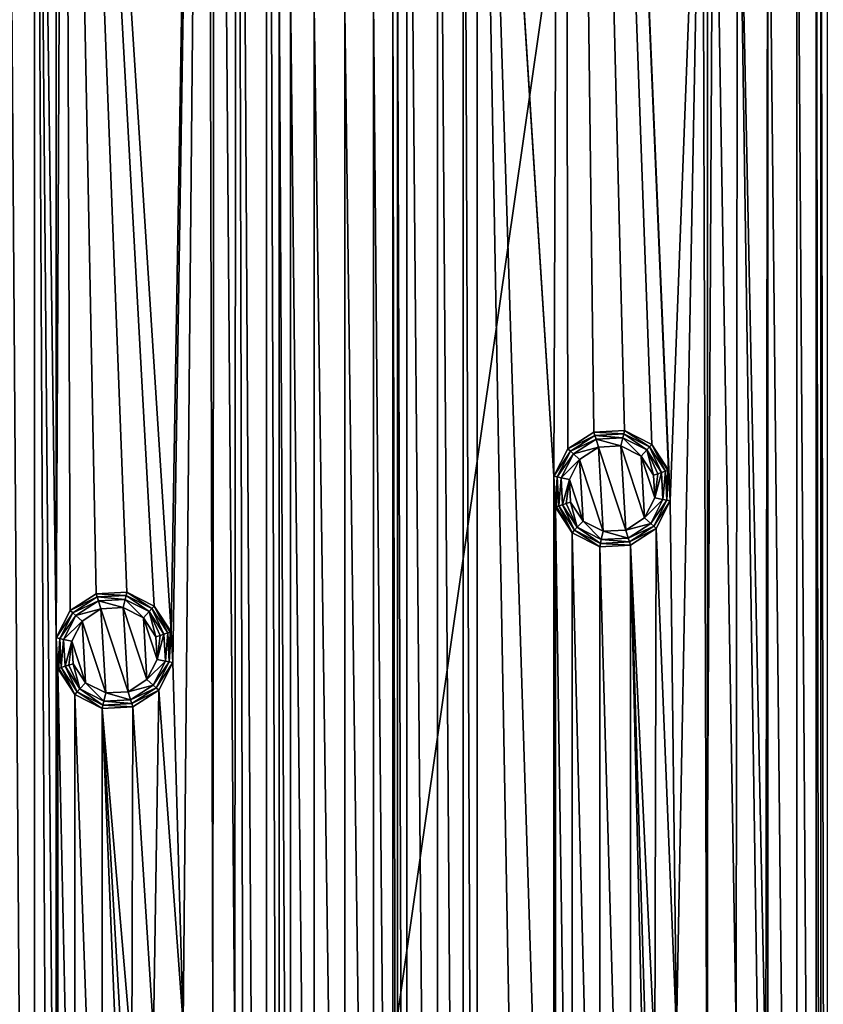
# Model space of a CAD drawing. Units: millimetres. Extents: x -150 to 150, y -150 to 150.
# Drawn here: x 52 to 86, y 3 to 45 of the extents above; entities that cross this region are included whole.
import ezdxf

# ---------------------------------------------------------------- set-up
doc = ezdxf.new("R2010")
doc.units = ezdxf.units.MM
doc.header["$LTSCALE"] = 26.699852
for name, color, linetype in [('1083', 7, 'CONTINUOUS'), ('1085', 7, 'CONTINUOUS'), ('847', 7, 'CONTINUOUS'), ('848', 7, 'CONTINUOUS'), ('849', 7, 'CONTINUOUS'), ('850', 7, 'CONTINUOUS'), ('851', 7, 'CONTINUOUS'), ('852', 7, 'CONTINUOUS'), ('853', 7, 'CONTINUOUS'), ('854', 7, 'CONTINUOUS'), ('855', 7, 'CONTINUOUS'), ('946', 7, 'CONTINUOUS'), ('947', 7, 'CONTINUOUS'), ('948', 7, 'CONTINUOUS'), ('949', 7, 'CONTINUOUS'), ('950', 7, 'CONTINUOUS'), ('951', 7, 'CONTINUOUS'), ('952', 7, 'CONTINUOUS'), ('953', 7, 'CONTINUOUS'), ('954', 7, 'CONTINUOUS')]:
    doc.layers.add(name, color=color, linetype=linetype)

msp = doc.modelspace()

# ---------------------------------------------------------------- linework, layer by layer
at = {"layer": '1083', "linetype": 'Continuous'}
for points in [[(74.589, 25.55, 0.5), (74.992, 129.909, 0.5), (71.299, 77.317, 0.5), (74.589, 25.55, 0.5)], [(75.177, 26.704, 0.5), (74.992, 129.909, 0.5), (74.589, 25.55, 0.5), (75.177, 26.704, 0.5)], [(79.415, 25.803, 0.5), (74.992, 129.909, 0.5), (78.709, 26.889, 0.5), (79.415, 25.803, 0.5)], [(74.992, 129.909, 0.5), (79.415, 25.803, 0.5), (79.482, 24.51, 0.5), (74.992, 129.909, 0.5)], [(78.709, 26.889, 0.5), (74.992, 129.909, 0.5), (77.556, 27.477, 0.5), (78.709, 26.889, 0.5)], [(77.556, 27.477, 0.5), (74.992, 129.909, 0.5), (76.263, 27.409, 0.5), (77.556, 27.477, 0.5)], [(76.263, 27.409, 0.5), (74.992, 129.909, 0.5), (75.177, 26.704, 0.5), (76.263, 27.409, 0.5)], [(74.992, 129.909, 0.5), (79.482, 24.51, 0.5), (80.842, 60.28, 0.5), (74.992, 129.909, 0.5)], [(54.002, 89.201, 0.5), (58.492, 19.005, 0.5), (59.998, 108.253, 0.5), (54.002, 89.201, 0.5)], [(58.492, 19.005, 0.5), (58.558, 17.712, 0.5), (59.998, 108.253, 0.5), (58.492, 19.005, 0.5)], [(58.558, 17.712, 0.5), (59, 2.501, 0.5), (59.998, 108.253, 0.5), (58.558, 17.712, 0.5)], [(59, 2.501, 0.5), (60.251, 2.166, 0.5), (59.998, 108.253, 0.5), (59, 2.501, 0.5)], [(59.998, 108.253, 0.5), (60.251, 2.166, 0.5), (60.334, 107.003, 0.5), (59.998, 108.253, 0.5)], [(60.251, 2.166, 0.5), (61.166, 1.25, 0.5), (60.334, 107.003, 0.5), (60.251, 2.166, 0.5)], [(60.334, 107.003, 0.5), (61.166, 1.25, 0.5), (61.249, 106.087, 0.5), (60.334, 107.003, 0.5)], [(61.166, 1.25, 0.5), (61.502, 0, 0.5), (61.249, 106.087, 0.5), (61.166, 1.25, 0.5)], [(61.249, 106.087, 0.5), (61.502, 0, 0.5), (62.5, -105.752, 0.5), (61.249, 106.087, 0.5)], [(62.5, 105.752, 0.5), (61.249, 106.087, 0.5), (62.5, -105.752, 0.5), (62.5, 105.752, 0.5)], [(63.043, -47.349, 0.5), (63.043, 47.349, 0.5), (62.5, 105.752, 0.5), (63.043, -47.349, 0.5)], [(63.043, -47.349, 0.5), (62.5, 105.752, 0.5), (62.5, -105.752, 0.5), (63.043, -47.349, 0.5)], [(86.088, 92.373, 0.5), (85.816, 60.803, 0.5), (86.088, -92.373, 0.5), (86.088, 92.373, 0.5)], [(53.666, 18.752, 0.5), (54.253, 19.906, 0.5), (54.002, 89.201, 0.5), (53.666, 18.752, 0.5)], [(53.666, 87.95, 0.5), (53.666, 18.752, 0.5), (54.002, 89.201, 0.5), (53.666, 87.95, 0.5)], [(57.786, 20.09, 0.5), (58.492, 19.005, 0.5), (54.002, 89.201, 0.5), (57.786, 20.09, 0.5)], [(56.632, 20.679, 0.5), (57.786, 20.09, 0.5), (54.002, 89.201, 0.5), (56.632, 20.679, 0.5)], [(55.34, 20.61, 0.5), (56.632, 20.679, 0.5), (54.002, 89.201, 0.5), (55.34, 20.61, 0.5)], [(54.253, 19.906, 0.5), (55.34, 20.61, 0.5), (54.002, 89.201, 0.5), (54.253, 19.906, 0.5)], [(53.666, 87.95, 0.5), (52.751, 87.034, 0.5), (53.666, 18.752, 0.5), (53.666, 87.95, 0.5)], [(52.751, 87.034, 0.5), (51.5, 86.7, 0.5), (52.751, -87.034, 0.5), (52.751, 87.034, 0.5)], [(53.666, -18.752, 0.5), (53.666, 18.752, 0.5), (52.751, 87.034, 0.5), (53.666, -18.752, 0.5)], [(53.666, -87.95, 0.5), (53.666, -18.752, 0.5), (52.751, 87.034, 0.5), (53.666, -87.95, 0.5)], [(53.666, -87.95, 0.5), (52.751, 87.034, 0.5), (52.751, -87.034, 0.5), (53.666, -87.95, 0.5)], [(52.751, -87.034, 0.5), (51.5, 86.7, 0.5), (51.5, -86.7, 0.5), (52.751, -87.034, 0.5)], [(71.367, 76.024, 0.5), (74.589, 25.55, 0.5), (71.299, 77.317, 0.5), (71.367, 76.024, 0.5)], [(71.367, 76.024, 0.5), (70.779, 74.871, 0.5), (71.367, -76.024, 0.5), (71.367, 76.024, 0.5)], [(75.116, -129.837, 0.5), (74.589, -25.55, 0.5), (71.367, 76.024, 0.5), (75.116, -129.837, 0.5)], [(75.116, -129.837, 0.5), (71.367, 76.024, 0.5), (71.367, -76.024, 0.5), (75.116, -129.837, 0.5)], [(74.589, -25.55, 0.5), (74.589, 25.55, 0.5), (71.367, 76.024, 0.5), (74.589, -25.55, 0.5)], [(70.779, 74.871, 0.5), (69.693, 74.165, 0.5), (70.779, -74.871, 0.5), (70.779, 74.871, 0.5)], [(71.367, -76.024, 0.5), (70.779, 74.871, 0.5), (70.779, -74.871, 0.5), (71.367, -76.024, 0.5)], [(69.693, 74.165, 0.5), (68.401, 74.098, 0.5), (69.693, -74.165, 0.5), (69.693, 74.165, 0.5)], [(70.779, -74.871, 0.5), (69.693, 74.165, 0.5), (69.693, -74.165, 0.5), (70.779, -74.871, 0.5)], [(68.401, 74.098, 0.5), (68.017, 47.872, 0.5), (68.401, -74.098, 0.5), (68.401, 74.098, 0.5)], [(69.693, -74.165, 0.5), (68.401, 74.098, 0.5), (68.401, -74.098, 0.5), (69.693, -74.165, 0.5)], [(85.816, 60.803, 0.5), (85.614, 59.524, 0.5), (85.816, -60.803, 0.5), (85.816, 60.803, 0.5)], [(85.816, 60.803, 0.5), (85.816, -60.803, 0.5), (86.088, -92.373, 0.5), (85.816, 60.803, 0.5)], [(79.482, 24.51, 0.5), (79.749, 2.166, 0.5), (80.842, 60.28, 0.5), (79.482, 24.51, 0.5)], [(79.749, 2.166, 0.5), (81, 2.501, 0.5), (80.842, 60.28, 0.5), (79.749, 2.166, 0.5)], [(80.842, 60.28, 0.5), (81, 2.501, 0.5), (81.305, 59.071, 0.5), (80.842, 60.28, 0.5)], [(85.614, 59.524, 0.5), (84.799, 58.519, 0.5), (85.614, -59.524, 0.5), (85.614, 59.524, 0.5)], [(85.816, -60.803, 0.5), (85.614, 59.524, 0.5), (85.614, -59.524, 0.5), (85.816, -60.803, 0.5)], [(81, 2.501, 0.5), (82.251, 2.166, 0.5), (81.305, 59.071, 0.5), (81, 2.501, 0.5)], [(81.305, 59.071, 0.5), (82.251, 2.166, 0.5), (82.312, 58.257, 0.5), (81.305, 59.071, 0.5)], [(84.799, 58.519, 0.5), (83.59, 58.054, 0.5), (84.799, -58.519, 0.5), (84.799, 58.519, 0.5)], [(85.614, -59.524, 0.5), (84.799, 58.519, 0.5), (84.799, -58.519, 0.5), (85.614, -59.524, 0.5)], [(82.251, 2.166, 0.5), (83.166, 1.25, 0.5), (82.312, 58.257, 0.5), (82.251, 2.166, 0.5)], [(83.166, 1.25, 0.5), (83.502, 0, 0.5), (82.312, 58.257, 0.5), (83.166, 1.25, 0.5)], [(82.312, 58.257, 0.5), (83.502, 0, 0.5), (83.59, 58.054, 0.5), (82.312, 58.257, 0.5)], [(83.59, 58.054, 0.5), (83.502, 0, 0.5), (83.59, -58.054, 0.5), (83.59, 58.054, 0.5)], [(84.799, -58.519, 0.5), (83.59, 58.054, 0.5), (83.59, -58.054, 0.5), (84.799, -58.519, 0.5)], [(68.017, 47.872, 0.5), (67.816, 46.593, 0.5), (68.017, -47.872, 0.5), (68.017, 47.872, 0.5)], [(68.017, 47.872, 0.5), (68.017, -47.872, 0.5), (68.401, -74.098, 0.5), (68.017, 47.872, 0.5)], [(63.507, 46.14, 0.5), (63.043, 47.349, 0.5), (63.507, -46.14, 0.5), (63.507, 46.14, 0.5)], [(63.507, -46.14, 0.5), (63.043, 47.349, 0.5), (63.043, -47.349, 0.5), (63.507, -46.14, 0.5)], [(67.816, 46.593, 0.5), (67, 45.587, 0.5), (67.816, -46.593, 0.5), (67.816, 46.593, 0.5)], [(68.017, -47.872, 0.5), (67.816, 46.593, 0.5), (67.816, -46.593, 0.5), (68.017, -47.872, 0.5)], [(64.513, 45.326, 0.5), (63.507, 46.14, 0.5), (64.513, -45.326, 0.5), (64.513, 45.326, 0.5)], [(64.513, -45.326, 0.5), (63.507, 46.14, 0.5), (63.507, -46.14, 0.5), (64.513, -45.326, 0.5)], [(67, 45.587, 0.5), (65.792, 45.123, 0.5), (67, -45.587, 0.5), (67, 45.587, 0.5)], [(67.816, -46.593, 0.5), (67, 45.587, 0.5), (67, -45.587, 0.5), (67.816, -46.593, 0.5)], [(65.792, 45.123, 0.5), (64.513, 45.326, 0.5), (65.792, -45.123, 0.5), (65.792, 45.123, 0.5)], [(65.792, -45.123, 0.5), (64.513, 45.326, 0.5), (64.513, -45.326, 0.5), (65.792, -45.123, 0.5)], [(67, -45.587, 0.5), (65.792, 45.123, 0.5), (65.792, -45.123, 0.5), (67, -45.587, 0.5)], [(74.656, 24.257, 0.5), (74.589, 25.55, 0.5), (74.656, -24.257, 0.5), (74.656, 24.257, 0.5)], [(74.656, -24.257, 0.5), (74.589, 25.55, 0.5), (74.589, -25.55, 0.5), (74.656, -24.257, 0.5)], [(79.482, 24.51, 0.5), (78.895, 23.356, 0.5), (79.749, 2.166, 0.5), (79.482, 24.51, 0.5)], [(75.362, 23.172, 0.5), (74.656, 24.257, 0.5), (75.362, -23.172, 0.5), (75.362, 23.172, 0.5)], [(75.362, -23.172, 0.5), (74.656, 24.257, 0.5), (74.656, -24.257, 0.5), (75.362, -23.172, 0.5)], [(78.895, 23.356, 0.5), (77.808, 22.652, 0.5), (78.834, 1.25, 0.5), (78.895, 23.356, 0.5)], [(79.749, 2.166, 0.5), (78.895, 23.356, 0.5), (78.834, 1.25, 0.5), (79.749, 2.166, 0.5)], [(76.515, 22.583, 0.5), (75.362, 23.172, 0.5), (76.515, -22.583, 0.5), (76.515, 22.583, 0.5)], [(76.515, -22.583, 0.5), (75.362, 23.172, 0.5), (75.362, -23.172, 0.5), (76.515, -22.583, 0.5)], [(77.808, 22.652, 0.5), (76.515, 22.583, 0.5), (77.808, -22.652, 0.5), (77.808, 22.652, 0.5)], [(77.808, -22.652, 0.5), (76.515, 22.583, 0.5), (76.515, -22.583, 0.5), (77.808, -22.652, 0.5)], [(78.834, 1.25, 0.5), (77.808, 22.652, 0.5), (78.498, 0, 0.5), (78.834, 1.25, 0.5)], [(78.498, 0, 0.5), (77.808, 22.652, 0.5), (78.895, -23.356, 0.5), (78.498, 0, 0.5)], [(78.895, -23.356, 0.5), (77.808, 22.652, 0.5), (77.808, -22.652, 0.5), (78.895, -23.356, 0.5)], [(53.733, 17.459, 0.5), (53.666, 18.752, 0.5), (53.733, -17.459, 0.5), (53.733, 17.459, 0.5)], [(53.733, -17.459, 0.5), (53.666, 18.752, 0.5), (53.666, -18.752, 0.5), (53.733, -17.459, 0.5)], [(54.439, 16.374, 0.5), (53.733, 17.459, 0.5), (54.439, -16.374, 0.5), (54.439, 16.374, 0.5)], [(54.439, -16.374, 0.5), (53.733, 17.459, 0.5), (53.733, -17.459, 0.5), (54.439, -16.374, 0.5)], [(58.558, 17.712, 0.5), (57.971, 16.558, 0.5), (59, 2.501, 0.5), (58.558, 17.712, 0.5)], [(55.592, 15.785, 0.5), (54.439, 16.374, 0.5), (55.592, -15.785, 0.5), (55.592, 15.785, 0.5)], [(55.592, -15.785, 0.5), (54.439, 16.374, 0.5), (54.439, -16.374, 0.5), (55.592, -15.785, 0.5)], [(57.971, 16.558, 0.5), (56.885, 15.854, 0.5), (57.749, 2.166, 0.5), (57.971, 16.558, 0.5)], [(59, 2.501, 0.5), (57.971, 16.558, 0.5), (57.749, 2.166, 0.5), (59, 2.501, 0.5)], [(56.885, 15.854, 0.5), (55.592, 15.785, 0.5), (56.834, 1.25, 0.5), (56.885, 15.854, 0.5)], [(56.834, 1.25, 0.5), (55.592, 15.785, 0.5), (56.498, 0, 0.5), (56.834, 1.25, 0.5)], [(56.498, 0, 0.5), (55.592, 15.785, 0.5), (56.885, -15.854, 0.5), (56.498, 0, 0.5)], [(56.885, -15.854, 0.5), (55.592, 15.785, 0.5), (55.592, -15.785, 0.5), (56.885, -15.854, 0.5)], [(57.749, 2.166, 0.5), (56.885, 15.854, 0.5), (56.834, 1.25, 0.5), (57.749, 2.166, 0.5)]]:
    msp.add_3dface(points, dxfattribs=at)
at = {"layer": '1085', "linetype": 'Continuous'}
for points in [[(51.418, 112.638, -5.5), (81.046, 93.609, -5.5), (51.423, -112.635, -5.5), (51.418, 112.638, -5.5)], [(51.423, -112.635, -5.5), (81.046, 93.609, -5.5), (81.029, -93.624, -5.5), (51.423, -112.635, -5.5)], [(81.029, -93.624, -5.5), (81.046, 93.609, -5.5), (104.104, -67.033, -5.5), (81.029, -93.624, -5.5)], [(81.046, 93.609, -5.5), (104.139, 66.978, -5.5), (104.104, -67.033, -5.5), (81.046, 93.609, -5.5)]]:
    msp.add_3dface(points, dxfattribs=at)
at = {"layer": '847', "linetype": 'Continuous'}
for points in [[(54.748, 19.456, 2.9), (55.742, 16.437, 2.9), (55.539, 19.974, 2.9), (54.748, 19.456, 2.9)], [(55.539, 19.974, 2.9), (56.686, 16.49, 2.9), (56.483, 20.027, 2.9), (55.539, 19.974, 2.9)], [(55.742, 16.437, 2.9), (56.686, 16.49, 2.9), (55.539, 19.974, 2.9), (55.742, 16.437, 2.9)], [(56.686, 16.49, 2.9), (57.477, 17.008, 2.9), (56.483, 20.027, 2.9), (56.686, 16.49, 2.9)], [(56.483, 20.027, 2.9), (57.477, 17.008, 2.9), (57.333, 19.6, 2.9), (56.483, 20.027, 2.9)], [(57.905, 17.849, 2.9), (57.856, 18.799, 2.9), (57.333, 19.6, 2.9), (57.905, 17.849, 2.9)], [(57.477, 17.008, 2.9), (57.905, 17.849, 2.9), (57.333, 19.6, 2.9), (57.477, 17.008, 2.9)], [(54.32, 18.615, 2.9), (54.892, 16.864, 2.9), (54.748, 19.456, 2.9), (54.32, 18.615, 2.9)], [(54.892, 16.864, 2.9), (55.742, 16.437, 2.9), (54.748, 19.456, 2.9), (54.892, 16.864, 2.9)], [(54.368, 17.665, 2.9), (54.892, 16.864, 2.9), (54.32, 18.615, 2.9), (54.368, 17.665, 2.9)]]:
    msp.add_3dface(points, dxfattribs=at)
at = {"layer": '848', "linetype": 'Continuous'}
for points in [[(57.856, 18.799, 2.9), (57.905, 17.849, 2.9), (58.038, 18.858, 2.862), (57.856, 18.799, 2.9)], [(58.193, 18.908, 2.754), (57.905, 17.849, 2.9), (58.252, 17.777, 2.754), (58.193, 18.908, 2.754)], [(57.905, 17.849, 2.9), (58.193, 18.908, 2.754), (58.038, 18.858, 2.862), (57.905, 17.849, 2.9)], [(57.905, 17.849, 2.9), (57.477, 17.008, 2.9), (58.252, 17.777, 2.754), (57.905, 17.849, 2.9)], [(54.032, 17.556, 2.754), (54.649, 16.607, 2.754), (54.186, 17.606, 2.862), (54.032, 17.556, 2.754)], [(54.649, 16.607, 2.754), (54.368, 17.665, 2.9), (54.186, 17.606, 2.862), (54.649, 16.607, 2.754)], [(54.892, 16.864, 2.9), (54.368, 17.665, 2.9), (54.649, 16.607, 2.754), (54.892, 16.864, 2.9)], [(58.252, 17.777, 2.754), (57.477, 17.008, 2.9), (57.738, 16.768, 2.754), (58.252, 17.777, 2.754)], [(57.477, 17.008, 2.9), (56.686, 16.49, 2.9), (57.738, 16.768, 2.754), (57.477, 17.008, 2.9)], [(55.658, 16.093, 2.754), (54.892, 16.864, 2.9), (54.649, 16.607, 2.754), (55.658, 16.093, 2.754)], [(55.742, 16.437, 2.9), (54.892, 16.864, 2.9), (55.658, 16.093, 2.754), (55.742, 16.437, 2.9)], [(57.738, 16.768, 2.754), (56.686, 16.49, 2.9), (56.788, 16.152, 2.754), (57.738, 16.768, 2.754)], [(56.788, 16.152, 2.754), (55.742, 16.437, 2.9), (55.658, 16.093, 2.754), (56.788, 16.152, 2.754)], [(56.686, 16.49, 2.9), (55.742, 16.437, 2.9), (56.788, 16.152, 2.754), (56.686, 16.49, 2.9)]]:
    msp.add_3dface(points, dxfattribs=at)
at = {"layer": '849', "linetype": 'Continuous'}
for points in [[(54.487, 19.696, 2.754), (55.539, 19.974, 2.9), (55.436, 20.312, 2.754), (54.487, 19.696, 2.754)], [(55.436, 20.312, 2.754), (56.483, 20.027, 2.9), (56.567, 20.371, 2.754), (55.436, 20.312, 2.754)], [(55.539, 19.974, 2.9), (56.483, 20.027, 2.9), (55.436, 20.312, 2.754), (55.539, 19.974, 2.9)], [(56.483, 20.027, 2.9), (57.333, 19.6, 2.9), (56.567, 20.371, 2.754), (56.483, 20.027, 2.9)], [(56.567, 20.371, 2.754), (57.333, 19.6, 2.9), (57.576, 19.857, 2.754), (56.567, 20.371, 2.754)], [(54.748, 19.456, 2.9), (55.539, 19.974, 2.9), (54.487, 19.696, 2.754), (54.748, 19.456, 2.9)], [(53.973, 18.687, 2.754), (54.748, 19.456, 2.9), (54.487, 19.696, 2.754), (53.973, 18.687, 2.754)], [(57.333, 19.6, 2.9), (57.856, 18.799, 2.9), (57.576, 19.857, 2.754), (57.333, 19.6, 2.9)], [(57.856, 18.799, 2.9), (58.038, 18.858, 2.862), (57.576, 19.857, 2.754), (57.856, 18.799, 2.9)], [(58.038, 18.858, 2.862), (58.193, 18.908, 2.754), (57.576, 19.857, 2.754), (58.038, 18.858, 2.862)], [(54.32, 18.615, 2.9), (54.748, 19.456, 2.9), (53.973, 18.687, 2.754), (54.32, 18.615, 2.9)], [(54.032, 17.556, 2.754), (54.32, 18.615, 2.9), (53.973, 18.687, 2.754), (54.032, 17.556, 2.754)], [(54.32, 18.615, 2.9), (54.032, 17.556, 2.754), (54.186, 17.606, 2.862), (54.32, 18.615, 2.9)], [(54.368, 17.665, 2.9), (54.32, 18.615, 2.9), (54.186, 17.606, 2.862), (54.368, 17.665, 2.9)]]:
    msp.add_3dface(points, dxfattribs=at)
at = {"layer": '850', "linetype": 'Continuous'}
for points in [[(54.362, 19.808, 2.586), (55.436, 20.312, 2.754), (55.385, 20.472, 2.586), (54.362, 19.808, 2.586)], [(54.487, 19.696, 2.754), (55.436, 20.312, 2.754), (54.362, 19.808, 2.586), (54.487, 19.696, 2.754)], [(55.385, 20.472, 2.586), (56.567, 20.371, 2.754), (56.602, 20.536, 2.586), (55.385, 20.472, 2.586)], [(55.436, 20.312, 2.754), (56.567, 20.371, 2.754), (55.385, 20.472, 2.586), (55.436, 20.312, 2.754)], [(56.567, 20.371, 2.754), (57.576, 19.857, 2.754), (56.602, 20.536, 2.586), (56.567, 20.371, 2.754)], [(56.602, 20.536, 2.586), (57.576, 19.857, 2.754), (57.688, 19.982, 2.586), (56.602, 20.536, 2.586)], [(57.576, 19.857, 2.754), (58.193, 18.908, 2.754), (57.688, 19.982, 2.586), (57.576, 19.857, 2.754)], [(57.688, 19.982, 2.586), (58.193, 18.908, 2.754), (58.352, 18.96, 2.586), (57.688, 19.982, 2.586)], [(53.809, 18.722, 2.586), (54.487, 19.696, 2.754), (54.362, 19.808, 2.586), (53.809, 18.722, 2.586)], [(53.973, 18.687, 2.754), (54.487, 19.696, 2.754), (53.809, 18.722, 2.586), (53.973, 18.687, 2.754)], [(53.872, 17.504, 2.586), (53.973, 18.687, 2.754), (53.809, 18.722, 2.586), (53.872, 17.504, 2.586)], [(54.032, 17.556, 2.754), (53.973, 18.687, 2.754), (53.872, 17.504, 2.586), (54.032, 17.556, 2.754)]]:
    msp.add_3dface(points, dxfattribs=at)
at = {"layer": '851', "linetype": 'Continuous'}
for points in [[(58.193, 18.908, 2.754), (58.252, 17.777, 2.754), (58.352, 18.96, 2.586), (58.193, 18.908, 2.754)], [(58.352, 18.96, 2.586), (58.252, 17.777, 2.754), (58.416, 17.742, 2.586), (58.352, 18.96, 2.586)], [(54.032, 17.556, 2.754), (53.872, 17.504, 2.586), (54.536, 16.482, 2.586), (54.032, 17.556, 2.754)], [(54.649, 16.607, 2.754), (54.032, 17.556, 2.754), (54.536, 16.482, 2.586), (54.649, 16.607, 2.754)], [(58.252, 17.777, 2.754), (57.738, 16.768, 2.754), (58.416, 17.742, 2.586), (58.252, 17.777, 2.754)], [(58.416, 17.742, 2.586), (57.738, 16.768, 2.754), (57.863, 16.656, 2.586), (58.416, 17.742, 2.586)], [(55.623, 15.928, 2.586), (54.649, 16.607, 2.754), (54.536, 16.482, 2.586), (55.623, 15.928, 2.586)], [(55.658, 16.093, 2.754), (54.649, 16.607, 2.754), (55.623, 15.928, 2.586), (55.658, 16.093, 2.754)], [(57.738, 16.768, 2.754), (56.788, 16.152, 2.754), (57.863, 16.656, 2.586), (57.738, 16.768, 2.754)], [(57.863, 16.656, 2.586), (56.788, 16.152, 2.754), (56.84, 15.992, 2.586), (57.863, 16.656, 2.586)], [(56.788, 16.152, 2.754), (55.658, 16.093, 2.754), (56.84, 15.992, 2.586), (56.788, 16.152, 2.754)], [(56.84, 15.992, 2.586), (55.658, 16.093, 2.754), (55.623, 15.928, 2.586), (56.84, 15.992, 2.586)]]:
    msp.add_3dface(points, dxfattribs=at)
at = {"layer": '852', "linetype": 'Continuous'}
for points in [[(58.352, 18.96, 2.586), (58.416, 17.742, 2.586), (58.455, 18.993, 2.423), (58.352, 18.96, 2.586)], [(58.492, 19.005, 2.232), (58.416, 17.742, 2.586), (58.559, 17.712, 2.232), (58.492, 19.005, 2.232)], [(58.416, 17.742, 2.586), (58.492, 19.005, 2.232), (58.455, 18.993, 2.423), (58.416, 17.742, 2.586)], [(53.733, 17.459, 2.232), (54.438, 16.373, 2.232), (53.769, 17.471, 2.423), (53.733, 17.459, 2.232)], [(54.438, 16.373, 2.232), (53.872, 17.504, 2.586), (53.769, 17.471, 2.423), (54.438, 16.373, 2.232)], [(54.536, 16.482, 2.586), (53.872, 17.504, 2.586), (54.438, 16.373, 2.232), (54.536, 16.482, 2.586)], [(58.416, 17.742, 2.586), (57.863, 16.656, 2.586), (58.559, 17.712, 2.232), (58.416, 17.742, 2.586)], [(58.559, 17.712, 2.232), (57.863, 16.656, 2.586), (57.971, 16.558, 2.232), (58.559, 17.712, 2.232)], [(57.863, 16.656, 2.586), (56.84, 15.992, 2.586), (57.971, 16.558, 2.232), (57.863, 16.656, 2.586)], [(55.592, 15.785, 2.232), (54.536, 16.482, 2.586), (54.438, 16.373, 2.232), (55.592, 15.785, 2.232)], [(55.623, 15.928, 2.586), (54.536, 16.482, 2.586), (55.592, 15.785, 2.232), (55.623, 15.928, 2.586)], [(57.971, 16.558, 2.232), (56.84, 15.992, 2.586), (56.885, 15.853, 2.232), (57.971, 16.558, 2.232)], [(56.885, 15.853, 2.232), (55.623, 15.928, 2.586), (55.592, 15.785, 2.232), (56.885, 15.853, 2.232)], [(56.84, 15.992, 2.586), (55.623, 15.928, 2.586), (56.885, 15.853, 2.232), (56.84, 15.992, 2.586)]]:
    msp.add_3dface(points, dxfattribs=at)
at = {"layer": '853', "linetype": 'Continuous'}
for points in [[(54.253, 19.906, 2.232), (55.385, 20.472, 2.586), (55.339, 20.611, 2.232), (54.253, 19.906, 2.232)], [(54.362, 19.808, 2.586), (55.385, 20.472, 2.586), (54.253, 19.906, 2.232), (54.362, 19.808, 2.586)], [(55.339, 20.611, 2.232), (56.602, 20.536, 2.586), (56.632, 20.679, 2.232), (55.339, 20.611, 2.232)], [(55.385, 20.472, 2.586), (56.602, 20.536, 2.586), (55.339, 20.611, 2.232), (55.385, 20.472, 2.586)], [(56.602, 20.536, 2.586), (57.688, 19.982, 2.586), (56.632, 20.679, 2.232), (56.602, 20.536, 2.586)], [(56.632, 20.679, 2.232), (57.688, 19.982, 2.586), (57.786, 20.091, 2.232), (56.632, 20.679, 2.232)], [(53.665, 18.752, 2.232), (54.362, 19.808, 2.586), (54.253, 19.906, 2.232), (53.665, 18.752, 2.232)], [(57.688, 19.982, 2.586), (58.352, 18.96, 2.586), (57.786, 20.091, 2.232), (57.688, 19.982, 2.586)], [(58.352, 18.96, 2.586), (58.455, 18.993, 2.423), (57.786, 20.091, 2.232), (58.352, 18.96, 2.586)], [(58.455, 18.993, 2.423), (58.492, 19.005, 2.232), (57.786, 20.091, 2.232), (58.455, 18.993, 2.423)], [(53.809, 18.722, 2.586), (54.362, 19.808, 2.586), (53.665, 18.752, 2.232), (53.809, 18.722, 2.586)], [(53.733, 17.459, 2.232), (53.809, 18.722, 2.586), (53.665, 18.752, 2.232), (53.733, 17.459, 2.232)], [(53.809, 18.722, 2.586), (53.733, 17.459, 2.232), (53.769, 17.471, 2.423), (53.809, 18.722, 2.586)], [(53.872, 17.504, 2.586), (53.809, 18.722, 2.586), (53.769, 17.471, 2.423), (53.872, 17.504, 2.586)]]:
    msp.add_3dface(points, dxfattribs=at)
at = {"layer": '854', "linetype": 'Continuous'}
for points in [[(55.34, 20.61, 0.5), (54.253, 19.906, 0.5), (55.339, 20.611, 2.232), (55.34, 20.61, 0.5)], [(54.253, 19.906, 0.5), (54.253, 19.906, 2.232), (55.339, 20.611, 2.232), (54.253, 19.906, 0.5)], [(55.34, 20.61, 0.5), (55.339, 20.611, 2.232), (56.632, 20.679, 2.232), (55.34, 20.61, 0.5)], [(56.632, 20.679, 0.5), (55.34, 20.61, 0.5), (56.632, 20.679, 2.232), (56.632, 20.679, 0.5)], [(57.786, 20.09, 0.5), (56.632, 20.679, 0.5), (57.786, 20.091, 2.232), (57.786, 20.09, 0.5)], [(56.632, 20.679, 0.5), (56.632, 20.679, 2.232), (57.786, 20.091, 2.232), (56.632, 20.679, 0.5)], [(53.666, 18.752, 0.5), (53.665, 18.752, 2.232), (54.253, 19.906, 2.232), (53.666, 18.752, 0.5)], [(54.253, 19.906, 0.5), (53.666, 18.752, 0.5), (54.253, 19.906, 2.232), (54.253, 19.906, 0.5)], [(58.492, 19.005, 2.232), (57.786, 20.09, 0.5), (57.786, 20.091, 2.232), (58.492, 19.005, 2.232)], [(58.492, 19.005, 0.5), (57.786, 20.09, 0.5), (58.492, 19.005, 2.232), (58.492, 19.005, 0.5)], [(53.666, 18.752, 0.5), (53.733, 17.459, 0.5), (53.665, 18.752, 2.232), (53.666, 18.752, 0.5)], [(53.733, 17.459, 0.5), (53.733, 17.459, 2.232), (53.665, 18.752, 2.232), (53.733, 17.459, 0.5)]]:
    msp.add_3dface(points, dxfattribs=at)
at = {"layer": '855', "linetype": 'Continuous'}
for points in [[(58.558, 17.712, 0.5), (58.492, 19.005, 0.5), (58.559, 17.712, 2.232), (58.558, 17.712, 0.5)], [(58.492, 19.005, 0.5), (58.492, 19.005, 2.232), (58.559, 17.712, 2.232), (58.492, 19.005, 0.5)], [(53.733, 17.459, 0.5), (54.439, 16.374, 0.5), (53.733, 17.459, 2.232), (53.733, 17.459, 0.5)], [(54.439, 16.374, 0.5), (54.438, 16.373, 2.232), (53.733, 17.459, 2.232), (54.439, 16.374, 0.5)], [(57.971, 16.558, 0.5), (58.558, 17.712, 0.5), (57.971, 16.558, 2.232), (57.971, 16.558, 0.5)], [(58.558, 17.712, 0.5), (58.559, 17.712, 2.232), (57.971, 16.558, 2.232), (58.558, 17.712, 0.5)], [(54.439, 16.374, 0.5), (55.592, 15.785, 0.5), (54.438, 16.373, 2.232), (54.439, 16.374, 0.5)], [(55.592, 15.785, 0.5), (55.592, 15.785, 2.232), (54.438, 16.373, 2.232), (55.592, 15.785, 0.5)], [(56.885, 15.854, 0.5), (57.971, 16.558, 0.5), (56.885, 15.853, 2.232), (56.885, 15.854, 0.5)], [(57.971, 16.558, 0.5), (57.971, 16.558, 2.232), (56.885, 15.853, 2.232), (57.971, 16.558, 0.5)], [(55.592, 15.785, 0.5), (56.885, 15.854, 0.5), (55.592, 15.785, 2.232), (55.592, 15.785, 0.5)], [(56.885, 15.854, 0.5), (56.885, 15.853, 2.232), (55.592, 15.785, 2.232), (56.885, 15.854, 0.5)]]:
    msp.add_3dface(points, dxfattribs=at)
at = {"layer": '946', "linetype": 'Continuous'}
for points in [[(75.671, 26.255, 2.9), (76.665, 23.235, 2.9), (76.462, 26.772, 2.9), (75.671, 26.255, 2.9)], [(76.462, 26.772, 2.9), (77.609, 23.289, 2.9), (77.406, 26.826, 2.9), (76.462, 26.772, 2.9)], [(76.665, 23.235, 2.9), (77.609, 23.289, 2.9), (76.462, 26.772, 2.9), (76.665, 23.235, 2.9)], [(77.609, 23.289, 2.9), (78.4, 23.806, 2.9), (77.406, 26.826, 2.9), (77.609, 23.289, 2.9)], [(77.406, 26.826, 2.9), (78.4, 23.806, 2.9), (78.256, 26.398, 2.9), (77.406, 26.826, 2.9)], [(75.243, 25.413, 2.9), (75.815, 23.663, 2.9), (75.671, 26.255, 2.9), (75.243, 25.413, 2.9)], [(75.815, 23.663, 2.9), (76.665, 23.235, 2.9), (75.671, 26.255, 2.9), (75.815, 23.663, 2.9)], [(78.828, 24.647, 2.9), (78.78, 25.597, 2.9), (78.256, 26.398, 2.9), (78.828, 24.647, 2.9)], [(78.4, 23.806, 2.9), (78.828, 24.647, 2.9), (78.256, 26.398, 2.9), (78.4, 23.806, 2.9)], [(75.292, 24.464, 2.9), (75.815, 23.663, 2.9), (75.243, 25.413, 2.9), (75.292, 24.464, 2.9)]]:
    msp.add_3dface(points, dxfattribs=at)
at = {"layer": '947', "linetype": 'Continuous'}
for points in [[(79.116, 25.706, 2.754), (78.828, 24.647, 2.9), (79.175, 24.576, 2.754), (79.116, 25.706, 2.754)], [(78.828, 24.647, 2.9), (79.116, 25.706, 2.754), (78.962, 25.656, 2.862), (78.828, 24.647, 2.9)], [(78.78, 25.597, 2.9), (78.828, 24.647, 2.9), (78.962, 25.656, 2.862), (78.78, 25.597, 2.9)], [(75.572, 23.405, 2.754), (75.292, 24.464, 2.9), (75.11, 24.405, 2.862), (75.572, 23.405, 2.754)], [(75.815, 23.663, 2.9), (75.292, 24.464, 2.9), (75.572, 23.405, 2.754), (75.815, 23.663, 2.9)], [(78.828, 24.647, 2.9), (78.4, 23.806, 2.9), (79.175, 24.576, 2.754), (78.828, 24.647, 2.9)], [(79.175, 24.576, 2.754), (78.4, 23.806, 2.9), (78.661, 23.567, 2.754), (79.175, 24.576, 2.754)], [(74.955, 24.354, 2.754), (75.572, 23.405, 2.754), (75.11, 24.405, 2.862), (74.955, 24.354, 2.754)], [(76.581, 22.891, 2.754), (75.815, 23.663, 2.9), (75.572, 23.405, 2.754), (76.581, 22.891, 2.754)], [(76.665, 23.235, 2.9), (75.815, 23.663, 2.9), (76.581, 22.891, 2.754), (76.665, 23.235, 2.9)], [(78.4, 23.806, 2.9), (77.609, 23.289, 2.9), (78.661, 23.567, 2.754), (78.4, 23.806, 2.9)], [(77.711, 22.95, 2.754), (76.665, 23.235, 2.9), (76.581, 22.891, 2.754), (77.711, 22.95, 2.754)], [(77.609, 23.289, 2.9), (76.665, 23.235, 2.9), (77.711, 22.95, 2.754), (77.609, 23.289, 2.9)], [(78.661, 23.567, 2.754), (77.609, 23.289, 2.9), (77.711, 22.95, 2.754), (78.661, 23.567, 2.754)]]:
    msp.add_3dface(points, dxfattribs=at)
at = {"layer": '948', "linetype": 'Continuous'}
for points in [[(75.41, 26.494, 2.754), (76.462, 26.772, 2.9), (76.36, 27.111, 2.754), (75.41, 26.494, 2.754)], [(76.36, 27.111, 2.754), (77.406, 26.826, 2.9), (77.49, 27.17, 2.754), (76.36, 27.111, 2.754)], [(76.462, 26.772, 2.9), (77.406, 26.826, 2.9), (76.36, 27.111, 2.754), (76.462, 26.772, 2.9)], [(77.406, 26.826, 2.9), (78.256, 26.398, 2.9), (77.49, 27.17, 2.754), (77.406, 26.826, 2.9)], [(77.49, 27.17, 2.754), (78.256, 26.398, 2.9), (78.499, 26.656, 2.754), (77.49, 27.17, 2.754)], [(75.671, 26.255, 2.9), (76.462, 26.772, 2.9), (75.41, 26.494, 2.754), (75.671, 26.255, 2.9)], [(78.256, 26.398, 2.9), (78.78, 25.597, 2.9), (78.499, 26.656, 2.754), (78.256, 26.398, 2.9)], [(78.78, 25.597, 2.9), (78.962, 25.656, 2.862), (78.499, 26.656, 2.754), (78.78, 25.597, 2.9)], [(78.962, 25.656, 2.862), (79.116, 25.706, 2.754), (78.499, 26.656, 2.754), (78.962, 25.656, 2.862)], [(74.896, 25.485, 2.754), (75.671, 26.255, 2.9), (75.41, 26.494, 2.754), (74.896, 25.485, 2.754)], [(75.243, 25.413, 2.9), (75.671, 26.255, 2.9), (74.896, 25.485, 2.754), (75.243, 25.413, 2.9)], [(74.955, 24.354, 2.754), (75.243, 25.413, 2.9), (74.896, 25.485, 2.754), (74.955, 24.354, 2.754)], [(75.243, 25.413, 2.9), (74.955, 24.354, 2.754), (75.11, 24.405, 2.862), (75.243, 25.413, 2.9)], [(75.292, 24.464, 2.9), (75.243, 25.413, 2.9), (75.11, 24.405, 2.862), (75.292, 24.464, 2.9)]]:
    msp.add_3dface(points, dxfattribs=at)
at = {"layer": '949', "linetype": 'Continuous'}
for points in [[(76.308, 27.27, 2.586), (77.49, 27.17, 2.754), (77.525, 27.334, 2.586), (76.308, 27.27, 2.586)], [(77.49, 27.17, 2.754), (78.499, 26.656, 2.754), (77.525, 27.334, 2.586), (77.49, 27.17, 2.754)], [(77.525, 27.334, 2.586), (78.499, 26.656, 2.754), (78.612, 26.781, 2.586), (77.525, 27.334, 2.586)], [(75.285, 26.606, 2.586), (76.36, 27.111, 2.754), (76.308, 27.27, 2.586), (75.285, 26.606, 2.586)], [(75.41, 26.494, 2.754), (76.36, 27.111, 2.754), (75.285, 26.606, 2.586), (75.41, 26.494, 2.754)], [(76.36, 27.111, 2.754), (77.49, 27.17, 2.754), (76.308, 27.27, 2.586), (76.36, 27.111, 2.754)], [(74.732, 25.52, 2.586), (75.41, 26.494, 2.754), (75.285, 26.606, 2.586), (74.732, 25.52, 2.586)], [(78.499, 26.656, 2.754), (79.116, 25.706, 2.754), (78.612, 26.781, 2.586), (78.499, 26.656, 2.754)], [(78.612, 26.781, 2.586), (79.116, 25.706, 2.754), (79.275, 25.758, 2.586), (78.612, 26.781, 2.586)], [(74.896, 25.485, 2.754), (75.41, 26.494, 2.754), (74.732, 25.52, 2.586), (74.896, 25.485, 2.754)], [(74.796, 24.303, 2.586), (74.896, 25.485, 2.754), (74.732, 25.52, 2.586), (74.796, 24.303, 2.586)], [(74.955, 24.354, 2.754), (74.896, 25.485, 2.754), (74.796, 24.303, 2.586), (74.955, 24.354, 2.754)]]:
    msp.add_3dface(points, dxfattribs=at)
at = {"layer": '950', "linetype": 'Continuous'}
for points in [[(79.116, 25.706, 2.754), (79.175, 24.576, 2.754), (79.275, 25.758, 2.586), (79.116, 25.706, 2.754)], [(79.275, 25.758, 2.586), (79.175, 24.576, 2.754), (79.339, 24.541, 2.586), (79.275, 25.758, 2.586)], [(79.175, 24.576, 2.754), (78.661, 23.567, 2.754), (79.339, 24.541, 2.586), (79.175, 24.576, 2.754)], [(79.339, 24.541, 2.586), (78.661, 23.567, 2.754), (78.786, 23.454, 2.586), (79.339, 24.541, 2.586)], [(74.955, 24.354, 2.754), (74.796, 24.303, 2.586), (75.46, 23.28, 2.586), (74.955, 24.354, 2.754)], [(75.572, 23.405, 2.754), (74.955, 24.354, 2.754), (75.46, 23.28, 2.586), (75.572, 23.405, 2.754)], [(76.546, 22.727, 2.586), (75.572, 23.405, 2.754), (75.46, 23.28, 2.586), (76.546, 22.727, 2.586)], [(76.581, 22.891, 2.754), (75.572, 23.405, 2.754), (76.546, 22.727, 2.586), (76.581, 22.891, 2.754)], [(78.661, 23.567, 2.754), (77.711, 22.95, 2.754), (78.786, 23.454, 2.586), (78.661, 23.567, 2.754)], [(78.786, 23.454, 2.586), (77.711, 22.95, 2.754), (77.763, 22.79, 2.586), (78.786, 23.454, 2.586)], [(77.763, 22.79, 2.586), (76.581, 22.891, 2.754), (76.546, 22.727, 2.586), (77.763, 22.79, 2.586)], [(77.711, 22.95, 2.754), (76.581, 22.891, 2.754), (77.763, 22.79, 2.586), (77.711, 22.95, 2.754)]]:
    msp.add_3dface(points, dxfattribs=at)
at = {"layer": '951', "linetype": 'Continuous'}
for points in [[(79.275, 25.758, 2.586), (79.339, 24.541, 2.586), (79.379, 25.792, 2.423), (79.275, 25.758, 2.586)], [(79.415, 25.803, 2.232), (79.339, 24.541, 2.586), (79.483, 24.51, 2.232), (79.415, 25.803, 2.232)], [(79.339, 24.541, 2.586), (79.415, 25.803, 2.232), (79.379, 25.792, 2.423), (79.339, 24.541, 2.586)], [(79.339, 24.541, 2.586), (78.786, 23.454, 2.586), (79.483, 24.51, 2.232), (79.339, 24.541, 2.586)], [(79.483, 24.51, 2.232), (78.786, 23.454, 2.586), (78.895, 23.356, 2.232), (79.483, 24.51, 2.232)], [(74.656, 24.257, 2.232), (75.362, 23.171, 2.232), (74.693, 24.269, 2.423), (74.656, 24.257, 2.232)], [(75.362, 23.171, 2.232), (74.796, 24.303, 2.586), (74.693, 24.269, 2.423), (75.362, 23.171, 2.232)], [(75.46, 23.28, 2.586), (74.796, 24.303, 2.586), (75.362, 23.171, 2.232), (75.46, 23.28, 2.586)], [(76.515, 22.583, 2.232), (75.46, 23.28, 2.586), (75.362, 23.171, 2.232), (76.515, 22.583, 2.232)], [(76.546, 22.727, 2.586), (75.46, 23.28, 2.586), (76.515, 22.583, 2.232), (76.546, 22.727, 2.586)], [(78.786, 23.454, 2.586), (77.763, 22.79, 2.586), (78.895, 23.356, 2.232), (78.786, 23.454, 2.586)], [(78.895, 23.356, 2.232), (77.763, 22.79, 2.586), (77.809, 22.651, 2.232), (78.895, 23.356, 2.232)], [(77.763, 22.79, 2.586), (76.546, 22.727, 2.586), (77.809, 22.651, 2.232), (77.763, 22.79, 2.586)], [(77.809, 22.651, 2.232), (76.546, 22.727, 2.586), (76.515, 22.583, 2.232), (77.809, 22.651, 2.232)]]:
    msp.add_3dface(points, dxfattribs=at)
at = {"layer": '952', "linetype": 'Continuous'}
for points in [[(75.177, 26.704, 2.232), (76.308, 27.27, 2.586), (76.263, 27.41, 2.232), (75.177, 26.704, 2.232)], [(76.263, 27.41, 2.232), (77.525, 27.334, 2.586), (77.556, 27.477, 2.232), (76.263, 27.41, 2.232)], [(76.308, 27.27, 2.586), (77.525, 27.334, 2.586), (76.263, 27.41, 2.232), (76.308, 27.27, 2.586)], [(77.525, 27.334, 2.586), (78.612, 26.781, 2.586), (77.556, 27.477, 2.232), (77.525, 27.334, 2.586)], [(77.556, 27.477, 2.232), (78.612, 26.781, 2.586), (78.709, 26.889, 2.232), (77.556, 27.477, 2.232)], [(75.285, 26.606, 2.586), (76.308, 27.27, 2.586), (75.177, 26.704, 2.232), (75.285, 26.606, 2.586)], [(74.589, 25.55, 2.232), (75.285, 26.606, 2.586), (75.177, 26.704, 2.232), (74.589, 25.55, 2.232)], [(74.732, 25.52, 2.586), (75.285, 26.606, 2.586), (74.589, 25.55, 2.232), (74.732, 25.52, 2.586)], [(78.612, 26.781, 2.586), (79.275, 25.758, 2.586), (78.709, 26.889, 2.232), (78.612, 26.781, 2.586)], [(79.275, 25.758, 2.586), (79.379, 25.792, 2.423), (78.709, 26.889, 2.232), (79.275, 25.758, 2.586)], [(79.379, 25.792, 2.423), (79.415, 25.803, 2.232), (78.709, 26.889, 2.232), (79.379, 25.792, 2.423)], [(74.656, 24.257, 2.232), (74.732, 25.52, 2.586), (74.589, 25.55, 2.232), (74.656, 24.257, 2.232)], [(74.732, 25.52, 2.586), (74.656, 24.257, 2.232), (74.693, 24.269, 2.423), (74.732, 25.52, 2.586)], [(74.796, 24.303, 2.586), (74.732, 25.52, 2.586), (74.693, 24.269, 2.423), (74.796, 24.303, 2.586)]]:
    msp.add_3dface(points, dxfattribs=at)
at = {"layer": '953', "linetype": 'Continuous'}
for points in [[(76.263, 27.409, 0.5), (75.177, 26.704, 0.5), (76.263, 27.41, 2.232), (76.263, 27.409, 0.5)], [(75.177, 26.704, 0.5), (75.177, 26.704, 2.232), (76.263, 27.41, 2.232), (75.177, 26.704, 0.5)], [(77.556, 27.477, 0.5), (76.263, 27.409, 0.5), (77.556, 27.477, 2.232), (77.556, 27.477, 0.5)], [(76.263, 27.409, 0.5), (76.263, 27.41, 2.232), (77.556, 27.477, 2.232), (76.263, 27.409, 0.5)], [(78.709, 26.889, 0.5), (77.556, 27.477, 0.5), (78.709, 26.889, 2.232), (78.709, 26.889, 0.5)], [(77.556, 27.477, 0.5), (77.556, 27.477, 2.232), (78.709, 26.889, 2.232), (77.556, 27.477, 0.5)], [(75.177, 26.704, 0.5), (74.589, 25.55, 0.5), (75.177, 26.704, 2.232), (75.177, 26.704, 0.5)], [(74.589, 25.55, 0.5), (74.589, 25.55, 2.232), (75.177, 26.704, 2.232), (74.589, 25.55, 0.5)], [(79.415, 25.803, 0.5), (78.709, 26.889, 0.5), (79.415, 25.803, 2.232), (79.415, 25.803, 0.5)], [(79.415, 25.803, 2.232), (78.709, 26.889, 0.5), (78.709, 26.889, 2.232), (79.415, 25.803, 2.232)], [(74.589, 25.55, 0.5), (74.656, 24.257, 0.5), (74.589, 25.55, 2.232), (74.589, 25.55, 0.5)], [(74.656, 24.257, 0.5), (74.656, 24.257, 2.232), (74.589, 25.55, 2.232), (74.656, 24.257, 0.5)]]:
    msp.add_3dface(points, dxfattribs=at)
at = {"layer": '954', "linetype": 'Continuous'}
for points in [[(79.482, 24.51, 0.5), (79.415, 25.803, 0.5), (79.483, 24.51, 2.232), (79.482, 24.51, 0.5)], [(79.415, 25.803, 0.5), (79.415, 25.803, 2.232), (79.483, 24.51, 2.232), (79.415, 25.803, 0.5)], [(78.895, 23.356, 0.5), (79.482, 24.51, 0.5), (78.895, 23.356, 2.232), (78.895, 23.356, 0.5)], [(79.482, 24.51, 0.5), (79.483, 24.51, 2.232), (78.895, 23.356, 2.232), (79.482, 24.51, 0.5)], [(74.656, 24.257, 0.5), (75.362, 23.172, 0.5), (74.656, 24.257, 2.232), (74.656, 24.257, 0.5)], [(75.362, 23.172, 0.5), (75.362, 23.171, 2.232), (74.656, 24.257, 2.232), (75.362, 23.172, 0.5)], [(77.808, 22.652, 0.5), (78.895, 23.356, 0.5), (77.809, 22.651, 2.232), (77.808, 22.652, 0.5)], [(78.895, 23.356, 0.5), (78.895, 23.356, 2.232), (77.809, 22.651, 2.232), (78.895, 23.356, 0.5)], [(75.362, 23.172, 0.5), (76.515, 22.583, 0.5), (75.362, 23.171, 2.232), (75.362, 23.172, 0.5)], [(76.515, 22.583, 0.5), (76.515, 22.583, 2.232), (75.362, 23.171, 2.232), (76.515, 22.583, 0.5)], [(76.515, 22.583, 0.5), (77.808, 22.652, 0.5), (76.515, 22.583, 2.232), (76.515, 22.583, 0.5)], [(77.808, 22.652, 0.5), (77.809, 22.651, 2.232), (76.515, 22.583, 2.232), (77.808, 22.652, 0.5)]]:
    msp.add_3dface(points, dxfattribs=at)

doc.saveas('drawing.dxf')
